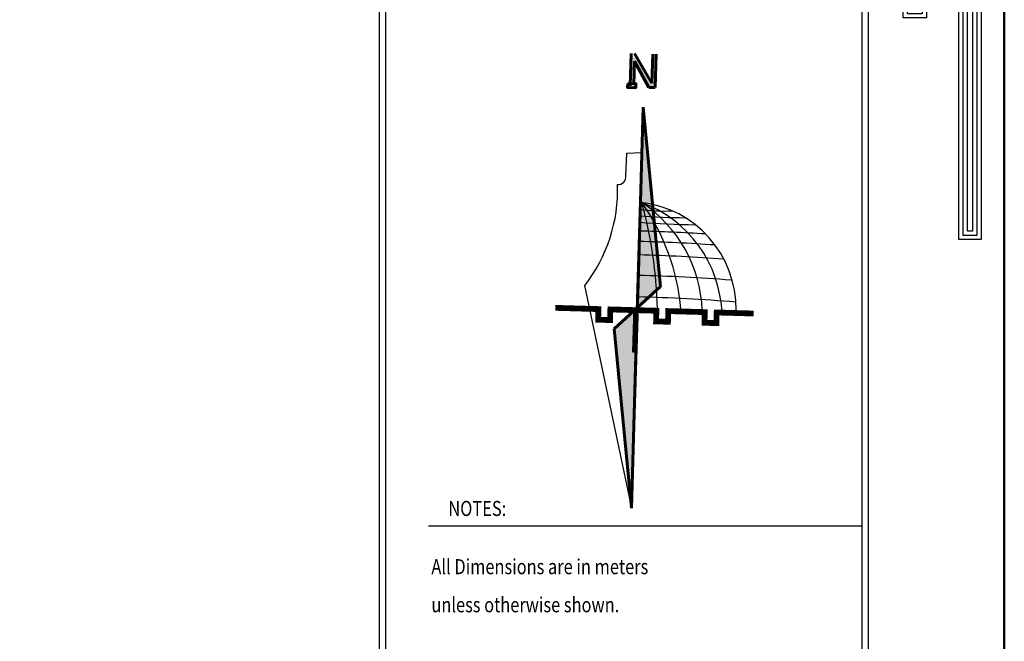
# Model space of a CAD drawing. Units: inches. Extents: x -1645 to 5503, y -1668 to 4953.
# Drawn here: x 4886 to 4924, y 4171 to 4195 of the extents above; entities that cross this region are included whole.
import ezdxf

# ---------------------------------------------------------------- set-up
doc = ezdxf.new("R2010")
doc.units = ezdxf.units.IN
doc.header["$MEASUREMENT"] = 0
doc.layers.add('COVER', color=7, linetype='Continuous')
doc.layers.add('exwall', color=7, linetype='Continuous', lineweight=60)

# ---------------------------------------------------------------- blocks, each defined once
blk = doc.blocks.new('5')
for points in [[(2903.22, 912.95), (2931.3, 912.95), (2931.3, 964.39), (3135.07, 964.31), (3135.07, 971.34), (2924.02, 971.34), (2924.02, 919.89), (2903.22, 919.89)], [(2924.02, 954.19), (2917.03, 954.19), (2917.03, 970.22), (2879.76, 970.22), (2879.76, 931.82), (2896.06, 931.82), (2896.06, 920.26), (2896.06, 762.39), (2903.22, 762.39), (2903.22, 938.98), (2886.81, 938.98), (2886.81, 963.24), (2909.99, 963.24), (2909.99, 946.92), (2924.02, 946.92)], [(2924.02, 952.86), (2915.7, 952.86), (2915.7, 968.88), (2881.1, 968.88), (2881.1, 933.15), (2897.39, 933.15), (2897.39, 920.26), (2897.39, 763.72), (2901.88, 763.72), (2901.88, 937.65), (2885.48, 937.65), (2885.48, 964.57), (2911.32, 964.57), (2911.32, 948.26), (2924.02, 948.26)], [(2924.02, 951.53), (2914.36, 951.53), (2914.36, 967.55), (2882.43, 967.55), (2882.43, 934.48), (2898.72, 934.48), (2898.72, 920.26), (2898.72, 765.05), (2900.55, 765.05), (2900.55, 936.32), (2884.15, 936.32), (2884.15, 965.9), (2912.66, 965.9), (2912.66, 949.59), (2924.02, 949.59)], [(2903.22, 914.29), (2929.97, 914.29), (2929.97, 965.72), (3133.73, 965.64), (3133.73, 970.01), (2925.36, 970.01), (2925.36, 918.56), (2903.22, 918.56)], [(2903.22, 915.62), (2928.64, 915.62), (2928.64, 967.05), (3132.4, 966.97), (3132.4, 968.68), (2926.69, 968.68), (2926.69, 917.22), (2903.22, 917.22)], [(2931.3, 954.2), (3102.3, 954.2), (3102.3, 947.11), (2931.3, 947.11)], [(2931.3, 952.87), (3100.97, 952.87), (3100.97, 948.44), (2931.3, 948.44)], [(2931.3, 951.53), (3099.64, 951.53), (3099.64, 949.78), (2931.3, 949.78)], [(2896.06, 919.92), (2879.09, 919.92), (2879.09, 693.73), (2886.01, 693.73), (2886.01, 912.8), (2896.06, 912.81)], [(2896.06, 918.59), (2880.43, 918.59), (2880.43, 695.06), (2884.68, 695.06), (2884.68, 914.14), (2896.06, 914.14)], [(2896.06, 917.26), (2881.76, 917.26), (2881.76, 696.39), (2883.35, 696.39), (2883.35, 915.47), (2896.06, 915.48)]]:
    blk.add_lwpolyline(points)
blk = doc.blocks.new('A$C05C970BE')
h = blk.add_hatch(color=256)
h.paths.add_polyline_path([(55.849, 34.645), (55.568, 34.645), (55.568, 34.509), (55.849, 34.509)])
h.paths.add_polyline_path([(55.774, 35.423), (56.301, 34.531), (56.519, 34.531), (56.519, 35.552), (56.403, 35.552), (56.403, 34.683), (55.767, 35.687), (55.764, 35.687), (55.764, 35.543), (55.658, 35.543), (55.658, 34.645), (55.774, 34.645)])
h = blk.add_hatch(color=256)
h.paths.add_polyline_path([(56.12, 30.203, -0.03399), (56.583, 30.172), (56.12, 33.841)])
h.paths.add_polyline_path([(56.583, 30.172, 0.03399), (56.12, 30.203), (56.12, 28.145), (56.12, 26.919), (56.897, 27.675)])
h = blk.add_hatch(color=256)
h.paths.add_polyline_path([(56.12, 20.003), (56.12, 23.64, -0.03399), (55.658, 23.672)])
h.paths.add_polyline_path([(55.658, 23.672, 0.03399), (56.12, 23.64), (56.12, 25.699), (56.12, 26.924), (55.343, 26.168)])
for p, q in [((55.658, 34.573), (55.658, 35.687)), ((55.767, 35.687), (56.403, 34.683)), ((56.301, 34.531), (55.774, 35.423)), ((55.774, 35.423), (55.774, 34.607)), ((56.403, 34.683), (56.403, 35.688)), ((56.519, 35.688), (56.519, 34.531)), ((56.519, 34.531), (56.301, 34.531)), ((56.12, 28.15), (56.12, 33.846)), ((56.12, 33.846), (56.898, 27.68)), ((56.12, 25.699), (56.12, 30.982)), ((56.12, 28.15), (56.12, 22.866)), ((56.12, 26.924), (56.898, 27.68)), ((56.12, 26.924), (55.343, 26.168)), ((56.12, 20.003), (55.343, 26.168)), ((56.12, 25.699), (56.12, 20.003))]:
    blk.add_line(p, q)
at = {"lineweight": 25}
for p, q in [((55.592, 31.461), (55.605, 32.246)), ((55.605, 32.246), (56.12, 32.279)), ((54.28, 27.631), (56.12, 20.003))]:
    blk.add_line(p, q, dxfattribs=at)
at = {"ltscale": 0.3}
for p, q in [((56.035, 26.924), (56.035, 25.378)), ((56.074, 26.924), (56.074, 25.378)), ((56.114, 26.924), (56.114, 25.378))]:
    blk.add_line(p, q, dxfattribs=at)
for points, const_width in [([(55.554, 34.573), (55.554, 34.573)], 0.14), ([(55.696, 26.835), (55.191, 26.835), (55.191, 26.467), (54.78, 26.467), (54.78, 26.835), (53.287, 26.835)], 0.2), ([(60.141, 26.835), (58.864, 26.835), (58.864, 26.467), (58.453, 26.467), (58.453, 26.835), (57.191, 26.835), (57.191, 26.467), (56.781, 26.467), (56.781, 26.835), (55.479, 26.835)], 0.2)]:
    blk.add_lwpolyline(points, dxfattribs=dict(const_width=const_width))
blk.add_lwpolyline([(55.568, 34.645), (55.849, 34.645), (55.849, 34.509), (55.568, 34.509)], close=True)
at = {"lineweight": 25}
for centre, radius, start, end in [((55.329, 31.418), 0.266, 266.7999, 9.3613), ((49.975, 30.808), 5.351, 323.5761, 3.689), ((55.845, 26.878), 3.688, 0.7143, 85.715)]:
    blk.add_arc(centre, radius, start, end, dxfattribs=at)
at = {"lineweight": -2}
for centre, radius, start, end in [((56.766, 36.311), 6.03, 263.7921, 274.3682), ((54.809, 26.523), 4.251, 3.7642, 71.4175), ((53.734, 26.603), 4.638, 3.6899, 58.3526), ((50.25, 26.071), 7.423, 6.4272, 37.1318), ((42.02, 26.16), 14.813, 2.871, 17.247), ((57.187, 56.377), 26.308, 267.6417, 271.0891), ((57.52, 63.662), 33.823, 267.6017, 270.8774), ((56.245, -37.135), 66.702, 88.14329, 90.10704), ((56.245, -37.135), 66.344, 87.84468, 90.10762), ((56.245, -37.135), 65.879, 87.5508, 90.10838), ((56.245, -37.135), 65.172, 87.28853, 90.10956), ((56.245, -37.135), 64.431, 87.0961, 90.11082)]:
    blk.add_arc(centre, radius, start, end, dxfattribs=at)

msp = doc.modelspace()

# ---------------------------------------------------------------- linework, layer by layer
at = {"layer": 'COVER', "lineweight": 30}
for p, q in [((4899.56427, 4216.87529), (4899.56407, 4121.64384)), ((4899.81386, 4216.6255), (4899.81386, 4121.89363)), ((4918.52684, 4126.08321), (4918.52684, 4212.57772)), ((4918.27705, 4126.37597), (4918.27705, 4212.28495))]:
    msp.add_line(p, q, dxfattribs=at)
at = {"layer": 'COVER'}
msp.add_line((4901.47864, 4174.97303), (4918.27705, 4174.97303), dxfattribs=at)
at = {"layer": 'COVER', "lineweight": 50}
msp.add_lwpolyline([(4775.15866, 4116.51645), (4923.78366, 4116.51645), (4923.78366, 4221.64145), (4775.15866, 4221.64145)], close=True, dxfattribs=at)

# ---------------------------------------------------------------- block references
at = {"layer": 'COVER', "xscale": -0.125, "yscale": 0.125, "zscale": 0.125}
msp.add_blockref('5', (5282.77262, 4099.34332), dxfattribs=at)
at = {"layer": 'exwall', "color": 7, "lineweight": -2, "xscale": 1.121728116397503, "yscale": 1.121728116397503, "zscale": 1.121728116397503, "rotation": 358.3613153304479}
msp.add_blockref('A$C05C970BE', (4845.77831, 4155.03882), dxfattribs=at)

# ---------------------------------------------------------------- texts
at = {"layer": 'COVER', "lineweight": 50, "width": 0.8}
for s, height, p in [('NOTES:', 0.582843, (4902.24614, 4175.36018)), ('All Dimensions are in meters', 0.5828431, (4901.58891, 4173.10606)), ('unless otherwise shown.', 0.5828431, (4901.58891, 4171.6318))]:
    msp.add_text(s, height=height, dxfattribs=at).set_placement(p)

doc.saveas('drawing.dxf')
